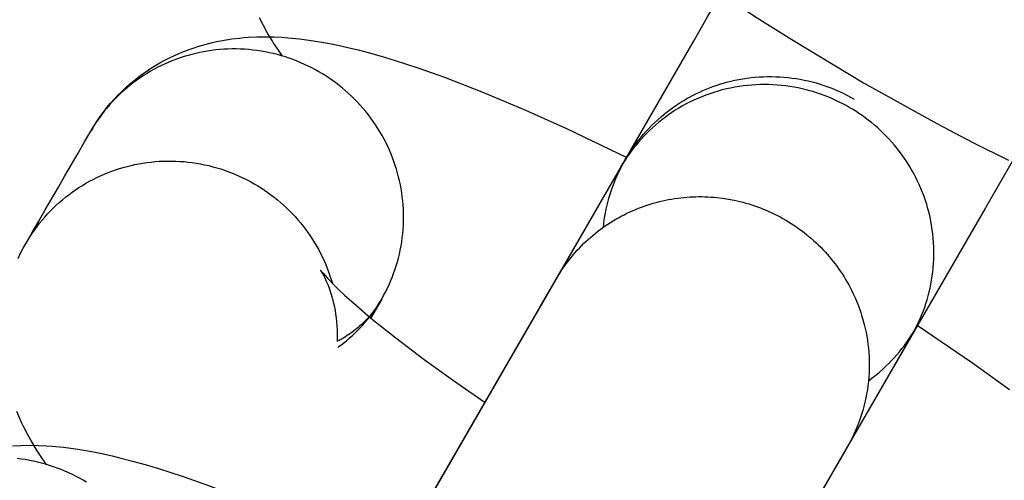
# Model space of a CAD drawing. Units: inches. Extents: x -1213 to 639, y -302 to 334.
# Drawn here: x -911 to -910, y -56 to -55 of the extents above; entities that cross this region are included whole.
import ezdxf

# ---------------------------------------------------------------- set-up
doc = ezdxf.new("R2010")
doc.units = ezdxf.units.IN
doc.header["$MEASUREMENT"] = 0
doc.layers.add('Make2D', color=7, linetype='Continuous', true_color=0x000000)

msp = doc.modelspace()

# ---------------------------------------------------------------- linework, layer by layer
at = {"layer": 'Make2D', "lineweight": -3}
for points in [[(-910.73424, -55.18713), (-910.73424, -55.18714), (-910.73423, -55.18715), (-910.73394, -55.18752), (-910.73344, -55.18816), (-910.73172, -55.19022), (-910.72988, -55.19231), (-910.72756, -55.19483), (-910.72163, -55.20094), (-910.71699, -55.20547), (-910.71174, -55.21042), (-910.70038, -55.22063), (-910.68719, -55.23187), (-910.66415, -55.25039), (-910.63787, -55.27031), (-910.60919, -55.29094), (-910.57819, -55.31222), (-910.54737, -55.33252), (-910.51528, -55.35286), (-910.44842, -55.39292), (-910.3803, -55.43079), (-910.34665, -55.44842), (-910.31366, -55.46496)], [(-910.95488, -55.9577), (-910.60573, -55.35293), (-910.59352, -55.33177), (-910.52093, -55.20603), (-910.51741, -55.19994), (-910.5148, -55.19542)], [(-910.98901, -55.3681), (-910.99335, -55.36182), (-910.99755, -55.35537), (-910.9986, -55.3537), (-911.00271, -55.34685), (-911.00668, -55.33974), (-911.01034, -55.33262)], [(-911.16723, -55.43793), (-911.16449, -55.43335), (-911.16161, -55.42886), (-911.1586, -55.42448), (-911.15545, -55.4202), (-911.15218, -55.41603), (-911.14878, -55.41196), (-911.14526, -55.408), (-911.14161, -55.40415), (-911.13907, -55.4016), (-911.13648, -55.39911), (-911.13384, -55.39669), (-911.13115, -55.39432), (-911.12728, -55.39106), (-911.12332, -55.38793), (-911.11929, -55.38494), (-911.11519, -55.38207), (-911.11214, -55.38004), (-911.10905, -55.37809), (-911.10595, -55.37621), (-911.10282, -55.3744), (-911.09966, -55.37266), (-911.09649, -55.371), (-911.0933, -55.36941), (-911.09008, -55.36788), (-911.08532, -55.36576), (-911.08054, -55.3638), (-911.07575, -55.36199), (-911.07096, -55.36033), (-911.06759, -55.35924), (-911.06422, -55.35823), (-911.06085, -55.35728), (-911.0575, -55.35641), (-911.05384, -55.35552), (-911.0502, -55.35472), (-911.04659, -55.35399), (-911.04301, -55.35334), (-911.03945, -55.35275), (-911.03592, -55.35223), (-911.02892, -55.35139), (-911.02482, -55.351), (-911.02076, -55.3507), (-911.01277, -55.3503), (-911.00463, -55.35018), (-910.99664, -55.35032), (-910.98922, -55.35067), (-910.98381, -55.35105), (-910.97313, -55.35208), (-910.96651, -55.35291), (-910.9599, -55.35386), (-910.94673, -55.35613), (-910.9374, -55.358), (-910.92804, -55.36008), (-910.91861, -55.36236), (-910.90909, -55.36484), (-910.89711, -55.3682), (-910.88492, -55.37186), (-910.86203, -55.37931), (-910.83832, -55.38774), (-910.80181, -55.40188), (-910.76346, -55.41804), (-910.7248, -55.43546), (-910.66867, -55.46255)], [(-910.60614, -55.35363), (-910.60619, -55.35361)], [(-910.8966, -55.59419), (-910.8948, -55.59097), (-910.89306, -55.58769), (-910.8914, -55.58436), (-910.88982, -55.58098), (-910.88831, -55.57754), (-910.88688, -55.57406), (-910.88554, -55.57053), (-910.88428, -55.56696), (-910.88311, -55.56335), (-910.88203, -55.5597), (-910.88103, -55.55602), (-910.88013, -55.55231), (-910.87932, -55.54857), (-910.8786, -55.54481), (-910.87798, -55.54102), (-910.87745, -55.53723), (-910.87702, -55.53341), (-910.87668, -55.52959), (-910.87644, -55.52577), (-910.8763, -55.52194), (-910.87625, -55.51811), (-910.87629, -55.51428), (-910.87643, -55.51047), (-910.87667, -55.50667), (-910.877, -55.50288), (-910.87742, -55.49911), (-910.87793, -55.49536), (-910.87854, -55.49163), (-910.87923, -55.48794), (-910.88001, -55.48427), (-910.88087, -55.48064), (-910.88181, -55.47704), (-910.88285, -55.47347), (-910.88397, -55.46991), (-910.88518, -55.46636), (-910.88649, -55.46282), (-910.88788, -55.4593), (-910.88937, -55.4558), (-910.89095, -55.45233), (-910.89261, -55.44889), (-910.89437, -55.44548), (-910.89621, -55.44211), (-910.89814, -55.43878), (-910.90016, -55.43548), (-910.90225, -55.43224), (-910.90443, -55.42904), (-910.90669, -55.42589), (-910.90903, -55.4228), (-910.91144, -55.41977), (-910.91393, -55.41679), (-910.91649, -55.41388), (-910.91912, -55.41104), (-910.92181, -55.40826), (-910.92457, -55.40556), (-910.92738, -55.40292), (-910.93026, -55.40036), (-910.93319, -55.39788), (-910.93617, -55.39548), (-910.9392, -55.39315), (-910.94227, -55.3909), (-910.94539, -55.38874), (-910.94854, -55.38666), (-910.95173, -55.38467), (-910.95495, -55.38276), (-910.95822, -55.38092), (-910.96154, -55.37916), (-910.96492, -55.37746), (-910.96835, -55.37585), (-910.97183, -55.37431), (-910.97536, -55.37285), (-910.97894, -55.37147), (-910.98255, -55.37017), (-910.9862, -55.36896), (-910.98989, -55.36784), (-910.99362, -55.3668), (-910.99737, -55.36586), (-911.00114, -55.36501), (-911.00494, -55.36425), (-911.00876, -55.36358), (-911.0126, -55.363), (-911.01644, -55.36253), (-911.0203, -55.36214), (-911.02416, -55.36185), (-911.02802, -55.36166), (-911.03188, -55.36156), (-911.03573, -55.36156), (-911.03957, -55.36165), (-911.0434, -55.36183), (-911.04721, -55.36211), (-911.05101, -55.36248), (-911.05478, -55.36294), (-911.05852, -55.36349), (-911.06224, -55.36413), (-911.06592, -55.36485), (-911.06957, -55.36566), (-911.07318, -55.36655), (-911.07677, -55.36753), (-911.08034, -55.3686), (-911.08391, -55.36976), (-911.08745, -55.37101), (-911.09098, -55.37235), (-911.09448, -55.37378), (-911.09796, -55.3753), (-911.10141, -55.37691), (-911.10482, -55.37861), (-911.10819, -55.38039), (-911.11153, -55.38226), (-911.11482, -55.38422), (-911.11806, -55.38626), (-911.12126, -55.38838), (-911.1244, -55.39059), (-911.12748, -55.39287), (-911.13051, -55.39522), (-911.13347, -55.39765), (-911.13637, -55.40015), (-911.1392, -55.40273), (-911.14196, -55.40536), (-911.14466, -55.40806), (-911.14727, -55.41083), (-911.14981, -55.41365), (-911.15228, -55.41652), (-911.15466, -55.41945), (-911.15697, -55.42243), (-911.15919, -55.42545), (-911.16133, -55.42851), (-911.16338, -55.43162), (-911.16535, -55.43476), (-911.16723, -55.43793)], [(-910.671, -55.46592), (-910.67068, -55.46536), (-910.67051, -55.46507), (-910.67042, -55.46492), (-910.67017, -55.46449), (-910.66869, -55.46202), (-910.66577, -55.45741), (-910.66308, -55.45347), (-910.66028, -55.44962), (-910.65801, -55.44667), (-910.65566, -55.44377), (-910.65326, -55.44093), (-910.65078, -55.43815), (-910.64824, -55.43543), (-910.64564, -55.43278), (-910.64297, -55.43018), (-910.64024, -55.42765), (-910.63635, -55.42424), (-910.63235, -55.42097), (-910.62825, -55.41783), (-910.62404, -55.41482), (-910.62126, -55.41295), (-910.61845, -55.41114), (-910.6156, -55.40939), (-910.61272, -55.40771), (-910.6098, -55.40609), (-910.60685, -55.40453), (-910.60387, -55.40303), (-910.60085, -55.4016), (-910.59781, -55.40024), (-910.59474, -55.39894), (-910.59165, -55.3977), (-910.58852, -55.39654), (-910.58538, -55.39543), (-910.5822, -55.3944), (-910.57901, -55.39343), (-910.57579, -55.39253), (-910.57203, -55.39157), (-910.56825, -55.39071), (-910.56446, -55.38994), (-910.56066, -55.38927), (-910.55685, -55.38869), (-910.55303, -55.38821), (-910.54921, -55.38782), (-910.54539, -55.38753), (-910.54157, -55.38733), (-910.53774, -55.38723), (-910.53392, -55.38721), (-910.53011, -55.3873), (-910.52629, -55.38747), (-910.52249, -55.38774), (-910.5187, -55.3881), (-910.51491, -55.38855), (-910.51114, -55.3891), (-910.50738, -55.38973), (-910.50364, -55.39046), (-910.49992, -55.39128), (-910.49621, -55.39219), (-910.49253, -55.39319), (-910.48887, -55.39428), (-910.48523, -55.39546), (-910.48162, -55.39674), (-910.47804, -55.3981), (-910.47449, -55.39955), (-910.47096, -55.40109), (-910.46748, -55.40272), (-910.46402, -55.40444), (-910.46061, -55.40624), (-910.45723, -55.40814)], [(-910.26002, -55.37913), (-910.33509, -55.50917), (-910.50081, -55.79622)], [(-910.40332, -55.62729), (-910.40165, -55.62431), (-910.40003, -55.62127), (-910.39846, -55.61816), (-910.39696, -55.61499), (-910.39551, -55.61176), (-910.39413, -55.60847), (-910.39282, -55.60513), (-910.39158, -55.60172), (-910.39041, -55.59827), (-910.38932, -55.59476), (-910.38831, -55.5912), (-910.38737, -55.58759), (-910.38652, -55.58394), (-910.38576, -55.58024), (-910.38509, -55.5765), (-910.3845, -55.57273), (-910.38401, -55.56892), (-910.38361, -55.56509), (-910.38331, -55.56122), (-910.3831, -55.55733), (-910.38299, -55.55342), (-910.38299, -55.54949), (-910.38308, -55.54555), (-910.38328, -55.5416), (-910.38358, -55.53765), (-910.38398, -55.53369), (-910.38448, -55.52974), (-910.38509, -55.52579), (-910.3858, -55.52185), (-910.38662, -55.51793), (-910.38753, -55.51403), (-910.38855, -55.51014), (-910.38967, -55.50629), (-910.39089, -55.50246), (-910.39221, -55.49867), (-910.39362, -55.49491), (-910.39513, -55.4912), (-910.39673, -55.48753), (-910.39842, -55.48391), (-910.4002, -55.48034), (-910.40206, -55.47682), (-910.40401, -55.47337), (-910.40604, -55.46997), (-910.40815, -55.46664), (-910.41033, -55.46337), (-910.41259, -55.46017), (-910.41491, -55.45704), (-910.4173, -55.45398), (-910.41975, -55.451), (-910.42226, -55.44809), (-910.42482, -55.44526), (-910.42744, -55.44251), (-910.43011, -55.43983), (-910.43282, -55.43724), (-910.43558, -55.43473), (-910.43837, -55.43231), (-910.4412, -55.42996), (-910.44406, -55.4277), (-910.44695, -55.42552), (-910.44986, -55.42343), (-910.4528, -55.42141), (-910.45575, -55.41948), (-910.45872, -55.41764), (-910.46171, -55.41587), (-910.46473, -55.41417), (-910.46782, -55.41252), (-910.47097, -55.41093), (-910.47418, -55.40939), (-910.47745, -55.40792), (-910.48078, -55.4065), (-910.48417, -55.40516), (-910.48762, -55.40388), (-910.49112, -55.40268), (-910.49467, -55.40155), (-910.49827, -55.4005), (-910.50192, -55.39952), (-910.50561, -55.39863), (-910.50934, -55.39783), (-910.51311, -55.39711), (-910.51692, -55.39648), (-910.52077, -55.39594), (-910.52464, -55.39549), (-910.52854, -55.39514), (-910.53246, -55.39489), (-910.5364, -55.39473), (-910.54036, -55.39467), (-910.54433, -55.39472), (-910.5483, -55.39486), (-910.55228, -55.39511), (-910.55627, -55.39545), (-910.56024, -55.3959), (-910.56421, -55.39646), (-910.56817, -55.39711), (-910.57211, -55.39787), (-910.57604, -55.39873), (-910.57994, -55.39969), (-910.58381, -55.40075), (-910.58765, -55.40191), (-910.59145, -55.40317), (-910.59522, -55.40452), (-910.59894, -55.40597), (-910.60262, -55.40751), (-910.60624, -55.40914), (-910.60982, -55.41086), (-910.61333, -55.41266), (-910.61679, -55.41455), (-910.62019, -55.41652), (-910.62352, -55.41857), (-910.62679, -55.4207), (-910.62998, -55.42289), (-910.6331, -55.42516), (-910.63615, -55.42749), (-910.63913, -55.42988), (-910.64203, -55.43234), (-910.64484, -55.43485), (-910.64758, -55.43741), (-910.65024, -55.44002), (-910.65282, -55.44268), (-910.65531, -55.44538), (-910.65772, -55.44812), (-910.66004, -55.4509), (-910.66229, -55.45371), (-910.66444, -55.45655), (-910.66652, -55.45942), (-910.66851, -55.4623), (-910.67041, -55.46521), (-910.67224, -55.46814), (-910.67398, -55.47108)], [(-911.2274, -55.54214), (-911.22166, -55.53219), (-911.21557, -55.52165), (-911.20949, -55.51111), (-911.2034, -55.50058), (-911.19732, -55.49004), (-911.19123, -55.4795), (-911.18515, -55.46896), (-911.17906, -55.45842), (-911.17298, -55.44788), (-911.16723, -55.43793)], [(-911.2274, -55.54214), (-911.22552, -55.53897), (-911.22355, -55.53583), (-911.22149, -55.53272), (-911.21935, -55.52966), (-911.21713, -55.52664), (-911.21483, -55.52366), (-911.21244, -55.52073), (-911.20998, -55.51786), (-911.20744, -55.51504), (-911.20482, -55.51227), (-911.20213, -55.50957), (-911.19937, -55.50693), (-911.19653, -55.50436), (-911.19364, -55.50186), (-911.19067, -55.49943), (-911.18765, -55.49708), (-911.18456, -55.4948), (-911.18142, -55.49259), (-911.17823, -55.49047), (-911.17498, -55.48843), (-911.17169, -55.48647), (-911.16836, -55.4846), (-911.16498, -55.48282), (-911.16157, -55.48112), (-911.15812, -55.47951), (-911.15465, -55.47799), (-911.15115, -55.47656), (-911.14762, -55.47522), (-911.14407, -55.47397), (-911.14051, -55.47281), (-911.13693, -55.47174), (-911.13335, -55.47077), (-911.12974, -55.46987), (-911.12609, -55.46906), (-911.1224, -55.46834), (-911.11869, -55.4677), (-911.11494, -55.46715), (-911.11117, -55.46669), (-911.10738, -55.46632), (-911.10357, -55.46604), (-911.09974, -55.46586), (-911.09589, -55.46577), (-911.09204, -55.46577), (-911.08818, -55.46587), (-911.08432, -55.46606), (-911.08046, -55.46635), (-911.07661, -55.46674), (-911.07276, -55.46722), (-911.06893, -55.46779), (-911.06511, -55.46846), (-911.06131, -55.46922), (-911.05753, -55.47007), (-911.05378, -55.47102), (-911.05006, -55.47205), (-911.04637, -55.47317), (-911.04272, -55.47438), (-911.0391, -55.47568), (-911.03553, -55.47706), (-911.032, -55.47852), (-911.02852, -55.48006), (-911.02509, -55.48168), (-911.02171, -55.48337), (-911.01839, -55.48513), (-911.01512, -55.48697), (-911.01195, -55.48885), (-911.00881, -55.49081), (-911.0057, -55.49285), (-911.00264, -55.49498), (-910.99961, -55.49718), (-910.99662, -55.49946), (-910.99368, -55.50182), (-910.9908, -55.50425), (-910.98796, -55.50676), (-910.98518, -55.50934), (-910.98245, -55.51199), (-910.97979, -55.51471), (-910.97719, -55.5175), (-910.97466, -55.52035), (-910.9722, -55.52326), (-910.9698, -55.52623), (-910.96748, -55.52926), (-910.96524, -55.53234), (-910.96307, -55.53548), (-910.96098, -55.53866), (-910.95897, -55.54188), (-910.95704, -55.54515), (-910.9552, -55.54845), (-910.95344, -55.5518), (-910.95177, -55.55517), (-910.95018, -55.55858), (-910.94868, -55.56201), (-910.94727, -55.56546), (-910.94594, -55.56893), (-910.9447, -55.57242), (-910.94355, -55.57592), (-910.94249, -55.57943)], [(-910.67393, -55.47099), (-910.6721, -55.46782), (-910.671, -55.46592), (-910.67508, -55.47354), (-910.67909, -55.48219), (-910.68262, -55.49127), (-910.68564, -55.50073), (-910.68809, -55.51053), (-910.68992, -55.52063), (-910.69071, -55.52753)], [(-910.89294, -55.85033), (-910.67398, -55.47108)], [(-910.73414, -55.57531), (-910.67398, -55.47108)], [(-911.18655, -55.49625), (-911.18655, -55.49625)], [(-910.73414, -55.57531), (-910.73278, -55.57301), (-910.73137, -55.57071), (-910.72991, -55.56843), (-910.72841, -55.56616), (-910.72686, -55.56391), (-910.72526, -55.56168), (-910.72361, -55.55947), (-910.72192, -55.55728), (-910.72018, -55.55511), (-910.71839, -55.55296), (-910.71656, -55.55084), (-910.71468, -55.54875), (-910.71275, -55.54668), (-910.71078, -55.54464), (-910.70877, -55.54264), (-910.70671, -55.54066), (-910.70461, -55.53872), (-910.70247, -55.53682), (-910.70028, -55.53495), (-910.69806, -55.53311), (-910.69579, -55.53132), (-910.69349, -55.52956), (-910.69115, -55.52785), (-910.68877, -55.52617), (-910.68636, -55.52454), (-910.68391, -55.52296), (-910.68143, -55.52141), (-910.67892, -55.51992), (-910.67638, -55.51847), (-910.67381, -55.51707), (-910.67121, -55.51571), (-910.66858, -55.51441), (-910.66593, -55.51316), (-910.66326, -55.51195), (-910.66056, -55.5108), (-910.65784, -55.5097), (-910.65511, -55.50865), (-910.65235, -55.50766), (-910.64958, -55.50672), (-910.6468, -55.50583), (-910.644, -55.50499), (-910.64119, -55.50421), (-910.63837, -55.50349), (-910.63554, -55.50281), (-910.63271, -55.50219), (-910.62987, -55.50163), (-910.62702, -55.50112), (-910.62418, -55.50066), (-910.62133, -55.50026), (-910.61849, -55.49991), (-910.61564, -55.49961), (-910.6128, -55.49937), (-910.60997, -55.49918), (-910.60714, -55.49904), (-910.60432, -55.49895), (-910.60151, -55.49891), (-910.59871, -55.49892), (-910.59592, -55.49899), (-910.59314, -55.4991), (-910.59038, -55.49926), (-910.58764, -55.49947), (-910.58491, -55.49972), (-910.57951, -55.50036), (-910.57413, -55.5012), (-910.56873, -55.50222), (-910.56602, -55.50281), (-910.56331, -55.50345), (-910.5606, -55.50414), (-910.55789, -55.50488), (-910.55519, -55.50567), (-910.55248, -55.50652), (-910.54979, -55.50742), (-910.5471, -55.50836), (-910.54441, -55.50936), (-910.54174, -55.51041), (-910.53908, -55.51152), (-910.53643, -55.51267), (-910.53379, -55.51388), (-910.53117, -55.51514), (-910.52857, -55.51645), (-910.52598, -55.51781), (-910.52342, -55.51922), (-910.52087, -55.52068), (-910.51835, -55.52219), (-910.51586, -55.52375), (-910.51339, -55.52536), (-910.51094, -55.52702), (-910.50853, -55.52872), (-910.50615, -55.53047), (-910.50379, -55.53226), (-910.50147, -55.5341), (-910.49919, -55.53598), (-910.49694, -55.53791), (-910.49473, -55.53987), (-910.49255, -55.54188), (-910.49041, -55.54393), (-910.48832, -55.54601), (-910.48626, -55.54813), (-910.48425, -55.55029), (-910.48228, -55.55248), (-910.48035, -55.55471), (-910.47847, -55.55696), (-910.47663, -55.55925), (-910.47485, -55.56156), (-910.4731, -55.56391), (-910.47141, -55.56628), (-910.46976, -55.56867), (-910.46816, -55.57109), (-910.46662, -55.57353), (-910.46512, -55.57599), (-910.46367, -55.57847), (-910.46227, -55.58097), (-910.46092, -55.58349), (-910.45962, -55.58601), (-910.45838, -55.58856), (-910.45718, -55.59111), (-910.45604, -55.59367), (-910.45495, -55.59625), (-910.4539, -55.59883), (-910.45291, -55.60141), (-910.45197, -55.604), (-910.45108, -55.6066), (-910.45024, -55.6092), (-910.44871, -55.61439), (-910.44778, -55.61792), (-910.44692, -55.6215), (-910.44615, -55.62513), (-910.44546, -55.62879), (-910.44486, -55.63249), (-910.44434, -55.63622), (-910.44392, -55.63998), (-910.44358, -55.64377), (-910.44334, -55.64759), (-910.44319, -55.65142), (-910.44314, -55.65528), (-910.44318, -55.65915), (-910.44333, -55.66303), (-910.44357, -55.66692), (-910.44391, -55.67081), (-910.44436, -55.6747), (-910.4449, -55.67858), (-910.44555, -55.68246), (-910.44629, -55.68633), (-910.44714, -55.69018), (-910.44809, -55.69401), (-910.44914, -55.69782), (-910.45028, -55.7016), (-910.45153, -55.70536), (-910.45287, -55.70907), (-910.45431, -55.71275), (-910.45584, -55.71638), (-910.45746, -55.71998), (-910.45917, -55.72352), (-910.46098, -55.72701), (-910.46286, -55.73044), (-910.46483, -55.73382)], [(-911.23473, -55.55634), (-911.23244, -55.55154), (-911.23, -55.5468), (-911.2274, -55.54214)], [(-910.95362, -55.56711), (-910.95362, -55.56712), (-910.95361, -55.56713), (-910.95333, -55.5675), (-910.95282, -55.56814), (-910.9511, -55.5702), (-910.94926, -55.57229), (-910.94694, -55.57481), (-910.94101, -55.58092), (-910.93637, -55.58545), (-910.93112, -55.5904), (-910.91976, -55.60061), (-910.90657, -55.61185), (-910.88353, -55.63037), (-910.85725, -55.65029), (-910.82993, -55.66996), (-910.80048, -55.69025)], [(-910.93784, -55.63354), (-910.93774, -55.62985), (-910.93773, -55.62621), (-910.93783, -55.62261), (-910.93801, -55.61905), (-910.9383, -55.61537), (-910.93869, -55.61179), (-910.93916, -55.60829), (-910.93971, -55.6049), (-910.94033, -55.60162), (-910.94102, -55.59845), (-910.94176, -55.5954), (-910.94255, -55.59247), (-910.94319, -55.5903), (-910.94384, -55.58823), (-910.9445, -55.58626), (-910.94518, -55.58437), (-910.94585, -55.58259), (-910.94652, -55.5809), (-910.94784, -55.5778), (-910.94858, -55.57619), (-910.94928, -55.57471), (-910.95058, -55.57218), (-910.95173, -55.57013), (-910.95262, -55.56864), (-910.95332, -55.56755), (-910.95358, -55.56716)], [(-911.01985, -56.07023), (-910.82511, -55.73291), (-910.8129, -55.71175), (-910.75631, -55.61373), (-910.75005, -55.60288), (-910.74031, -55.58601), (-910.7368, -55.57992), (-910.73419, -55.5754)], [(-910.73566, -55.578), (-910.73566, -55.578), (-910.73561, -55.57792)], [(-910.73538, -55.5775), (-910.73414, -55.57531)], [(-910.73769, -55.58146), (-910.73771, -55.58145)], [(-910.93733, -55.63899), (-910.93467, -55.63706), (-910.93205, -55.63505), (-910.92937, -55.63291), (-910.92674, -55.63068), (-910.92414, -55.62838), (-910.9216, -55.62601), (-910.91911, -55.62357), (-910.91666, -55.62106), (-910.91427, -55.61847), (-910.91193, -55.61582), (-910.90981, -55.61329), (-910.90774, -55.6107), (-910.90573, -55.60807), (-910.90378, -55.60539), (-910.9019, -55.60265), (-910.90007, -55.59988), (-910.8983, -55.59705), (-910.8966, -55.59419)], [(-910.8966, -55.59419), (-910.89828, -55.59699), (-910.90007, -55.59977), (-910.90198, -55.60252), (-910.904, -55.60524), (-910.90613, -55.60792), (-910.90838, -55.61056), (-910.91074, -55.61314), (-910.91322, -55.61567), (-910.9145, -55.6169), (-910.9158, -55.61813), (-910.91714, -55.61933), (-910.9185, -55.62051), (-910.91989, -55.62168), (-910.9213, -55.62283), (-910.92274, -55.62395), (-910.92421, -55.62505), (-910.9257, -55.62613), (-910.92721, -55.62719), (-910.92875, -55.62822), (-910.93031, -55.62922), (-910.9319, -55.6302), (-910.93351, -55.63116), (-910.93514, -55.63209), (-910.93679, -55.63299)], [(-910.8966, -55.59419), (-910.90673, -55.61172)], [(-910.44384, -55.67011), (-910.44038, -55.66754), (-910.437, -55.66487), (-910.43369, -55.66212), (-910.43045, -55.65927), (-910.42772, -55.65673), (-910.42506, -55.65414), (-910.42245, -55.65148), (-910.41991, -55.64876), (-910.41744, -55.64599), (-910.41503, -55.64315), (-910.41269, -55.64025), (-910.41041, -55.6373), (-910.40761, -55.63344), (-910.40493, -55.62951), (-910.40201, -55.62492), (-910.4002, -55.62188), (-910.40017, -55.62182), (-910.40016, -55.6218), (-910.40016, -55.6218)], [(-910.4002, -55.62188), (-910.40285, -55.62646)], [(-910.39861, -55.61847), (-910.34708, -55.65356), (-910.31266, -55.67832)], [(-910.40332, -55.62729), (-910.6227, -56.00727)], [(-910.40332, -55.62729), (-910.46348, -55.73152)], [(-911.20839, -55.74808), (-911.21273, -55.7418), (-911.21693, -55.73535), (-911.21798, -55.73368), (-911.2221, -55.72683), (-911.22606, -55.71972), (-911.22972, -55.7126), (-911.23148, -55.70893), (-911.23319, -55.70519), (-911.23596, -55.69871)], [(-911.24014, -55.73068), (-911.23215, -55.73028), (-911.22401, -55.73016), (-911.21602, -55.7303), (-911.2086, -55.73065), (-911.20319, -55.73103), (-911.19251, -55.73206), (-911.18589, -55.73289), (-911.17928, -55.73384), (-911.16611, -55.73611), (-911.15678, -55.73798), (-911.14742, -55.74006), (-911.13799, -55.74234), (-911.12847, -55.74482), (-911.11649, -55.74818), (-911.1043, -55.75184), (-911.08141, -55.75929), (-911.0577, -55.76772), (-911.02119, -55.78186), (-910.98284, -55.79802), (-910.94419, -55.81544), (-910.88805, -55.84253)], [(-910.46355, -55.73164), (-910.46614, -55.73614), (-910.46966, -55.74223), (-910.47407, -55.74988), (-910.4794, -55.75911), (-910.48567, -55.76996), (-910.49287, -55.78244), (-910.55447, -55.88915), (-910.72019, -56.1762), (-910.74922, -56.22649)], [(-910.46482, -55.73389), (-910.46514, -55.73445), (-910.4653, -55.73473), (-910.4654, -55.73489), (-910.46565, -55.73532), (-910.46708, -55.73771)], [(-911.17111, -55.76465), (-911.17434, -55.76274), (-911.1776, -55.7609), (-911.18093, -55.75914), (-911.1843, -55.75744), (-911.18773, -55.75583), (-911.19122, -55.75429), (-911.19474, -55.75283), (-911.19832, -55.75145), (-911.20193, -55.75015), (-911.20559, -55.74894), (-911.20927, -55.74782), (-911.213, -55.74678), (-911.21675, -55.74584), (-911.22053, -55.74499), (-911.22433, -55.74423), (-911.22814, -55.74356), (-911.23198, -55.74298), (-911.23582, -55.74251)], [(-910.46706, -55.73772), (-910.46708, -55.73771)]]:
    msp.add_lwpolyline(points, dxfattribs=at)

doc.saveas('drawing.dxf')
